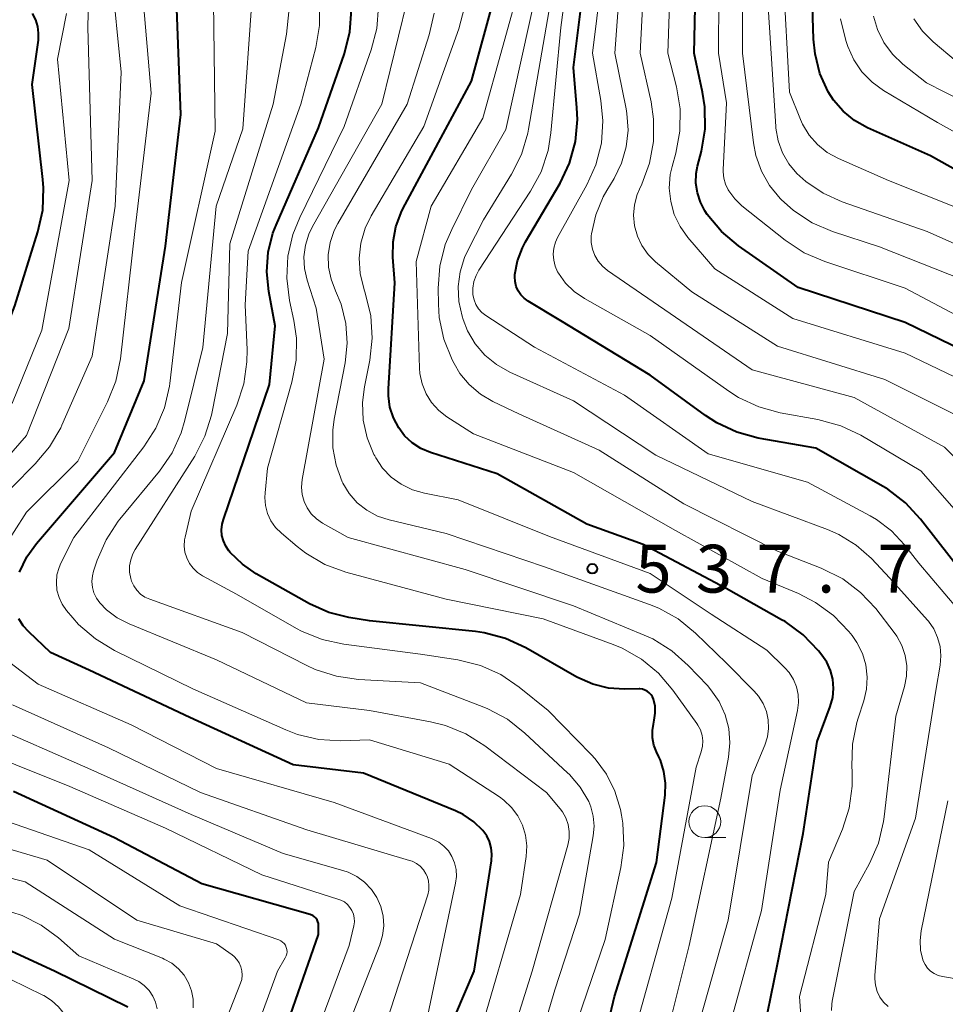
# Model space of a CAD drawing. Units: metres. Extents: x -68000 to -66000, y 24000 to 25500.
# Drawn here: x -67666 to -67594, y 24800 to 24878 of the extents above; entities that cross this region are included whole.
import ezdxf

# ---------------------------------------------------------------- set-up
doc = ezdxf.new("R2010")
doc.units = ezdxf.units.M
for name, color, linetype, lineweight in [('633100_広葉樹林', 7, 'Continuous', 13), ('710100_等高線(計曲線)', 7, 'Continuous', 40), ('710200_等高線(主曲線)', 7, 'Continuous', 13), ('731200_図化機測定による標高点', 7, 'Continuous', 40)]:
    doc.layers.add(name, color=color, linetype=linetype, lineweight=lineweight)
doc.styles.add('Style-WORKING', font='MS Gothic.ttf')

msp = doc.modelspace()

# ---------------------------------------------------------------- linework, layer by layer
at = {"layer": '633100_広葉樹林', "linetype": 'Continuous', "lineweight": 13}
msp.add_line((-67612.71, 24813.47), (-67611.043, 24813.47), dxfattribs=at)
msp.add_circle((-67612.71, 24814.72), 1.25, dxfattribs=at)
at = {"layer": '710100_等高線(計曲線)', "linetype": 'Continuous', "lineweight": 40, "flags": 128}
for points, elevation in [([(-67592.17, 24833.83), (-67595.78, 24838.46), (-67596.97, 24839.74), (-67598.36, 24840.79), (-67598.72, 24841), (-67603.99, 24844.01), (-67608.51, 24844.81), (-67610.19, 24845.26), (-67611.77, 24846), (-67612.66, 24846.58), (-67617, 24849.75), (-67624, 24854), (-67626.56, 24855.55), (-67626.87, 24855.77), (-67627.13, 24856.05), (-67627.34, 24856.36), (-67627.49, 24856.71), (-67627.59, 24857.08), (-67627.61, 24857.46), (-67627.6, 24857.63), (-67627.4, 24858.71), (-67627.01, 24859.74), (-67626.77, 24860.19), (-67624.06, 24864.8), (-67623.32, 24866.38), (-67622.86, 24868.06), (-67622.69, 24869.79), (-67622.73, 24870.71), (-67623, 24873.88), (-67621.63, 24885)], 550), ([(-67589.67, 24850.33), (-67597, 24853.87), (-67605.39, 24856.61), (-67610.05, 24859.89), (-67611.39, 24861.01), (-67612.51, 24862.35), (-67612.69, 24862.63), (-67613.05, 24863.31), (-67613.29, 24864.04), (-67613.4, 24864.8), (-67613.37, 24865.57), (-67613.27, 24866.13), (-67612.96, 24867.32), (-67612.68, 24869.04), (-67612.7, 24870.79), (-67612.88, 24871.95), (-67613.55, 24875), (-67613.34, 24884.6)], 560), ([(-67587.34, 24862.66), (-67595, 24866.94), (-67599.94, 24869.15), (-67600.95, 24869.71), (-67601.85, 24870.44), (-67602.61, 24871.32), (-67603.03, 24871.97), (-67603.67, 24873.41), (-67604.06, 24874.94), (-67604.17, 24876.1), (-67604.36, 24882.06)], 570), ([(-67608.28, 24797.27), (-67607, 24803.54), (-67605, 24813.79), (-67603.88, 24821), (-67602.86, 24823.76), (-67602.66, 24824.45), (-67602.6, 24825.17), (-67602.66, 24825.89), (-67602.84, 24826.58), (-67603.14, 24827.24), (-67603.52, 24827.79), (-67603.79, 24828.13), (-67605, 24829.38), (-67606.41, 24830.41), (-67606.68, 24830.56), (-67611.04, 24833), (-67617.54, 24836.46), (-67621.95, 24838.05), (-67629, 24842), (-67634.22, 24843.68), (-67634.97, 24843.99), (-67635.65, 24844.43), (-67636.25, 24844.99), (-67636.71, 24845.6), (-67637.13, 24846.39), (-67637.4, 24847.24), (-67637.52, 24848.12), (-67637.52, 24848.67), (-67637.02, 24856.98), (-67637.18, 24858.99), (-67637.16, 24860.19), (-67636.94, 24861.38), (-67636.51, 24862.5), (-67636.38, 24862.78), (-67631, 24872.81), (-67629.23, 24879.34)], 540), ([(-67653.8, 24870.2), (-67654.14, 24879.18)], 520), ([(-67680.85, 24825), (-67680.6, 24827), (-67677, 24837.7), (-67669.99, 24847), (-67666.82, 24855.18), (-67665.01, 24860.99), (-67664.64, 24862.69), (-67664.57, 24864.43), (-67664.62, 24865.09), (-67665.47, 24872.53), (-67664.98, 24876.02), (-67664.96, 24876.56), (-67665.02, 24877.1), (-67665.19, 24877.62), (-67665.43, 24878.1)], 510), ([(-67616.81, 24821.88), (-67616.74, 24822.38), (-67616.67, 24822.69), (-67616.59, 24823.23), (-67616.61, 24823.77), (-67616.74, 24824.33), (-67616.82, 24824.52), (-67616.92, 24824.68), (-67617.06, 24824.83), (-67617.22, 24824.95), (-67617.4, 24825.04), (-67617.59, 24825.1), (-67617.79, 24825.13), (-67617.85, 24825.13), (-67619, 24825.11), (-67620.26, 24825.19), (-67621.49, 24825.5), (-67622.74, 24826.06), (-67626.75, 24828.36), (-67628.33, 24829.09), (-67630.02, 24829.53), (-67630.7, 24829.63), (-67639, 24830.48), (-67640.64, 24830.74), (-67642.2, 24831.13), (-67643.72, 24831.81), (-67647.89, 24834.17), (-67648.98, 24834.91), (-67649.93, 24835.84), (-67650.03, 24835.97), (-67650.28, 24836.33), (-67650.47, 24836.74), (-67650.58, 24837.17), (-67650.61, 24837.62), (-67650.57, 24838.06), (-67650.47, 24838.41), (-67646.86, 24849), (-67646.4, 24853.6), (-67646.91, 24856.3), (-67647.07, 24857.84), (-67646.96, 24859.38), (-67646.58, 24860.88), (-67646.33, 24861.52), (-67643, 24869.15), (-67640.97, 24874.97), (-67640.54, 24876.66), (-67640.41, 24878.39)], 530), ([(-67666.47, 24834.29), (-67665.88, 24835.49), (-67665.12, 24836.55), (-67659, 24843.67), (-67656.69, 24849.31), (-67655, 24859.85), (-67653.8, 24870.2)], 520), ([(-67635.12, 24792.88), (-67630.8, 24803), (-67629.43, 24811.66), (-67629.4, 24812.17), (-67629.45, 24812.67), (-67629.59, 24813.16), (-67629.81, 24813.61), (-67630.11, 24814.02), (-67630.83, 24814.71), (-67631.65, 24815.27), (-67632.25, 24815.56), (-67639.47, 24818.53), (-67645, 24819.17), (-67653.1, 24822.9), (-67661, 24826.61), (-67664.02, 24827.98), (-67665.74, 24829.6), (-67666.17, 24830.08), (-67666.51, 24830.63)], 520), ([(-67622.14, 24791.04), (-67619.78, 24801), (-67616.49, 24811.51), (-67615.82, 24816.81), (-67615.78, 24817.74), (-67615.91, 24818.66), (-67616.19, 24819.55), (-67616.31, 24819.81), (-67616.49, 24820.19), (-67616.7, 24820.73), (-67616.81, 24821.3), (-67616.81, 24821.88)], 530), ([(-67646.81, 24795), (-67643, 24805.86), (-67643, 24806.56), (-67643.01, 24806.72), (-67643.06, 24806.87), (-67643.12, 24807.02), (-67643.21, 24807.15), (-67643.33, 24807.26), (-67643.46, 24807.35), (-67643.61, 24807.42), (-67643.67, 24807.44), (-67652.16, 24809.84), (-67659, 24813.45), (-67666.92, 24817.08)], 510), ([(-67657.96, 24800.17), (-67663.72, 24803), (-67670.09, 24805.91)], 500)]:
    msp.add_lwpolyline(points, dxfattribs=dict(at, elevation=elevation))
at = {"layer": '710200_等高線(主曲線)', "linetype": 'Continuous', "lineweight": 13, "flags": 128}
for points, elevation in [([(-67592.87, 24831.39), (-67595.92, 24835), (-67597.03, 24836.43), (-67598.05, 24837.52), (-67599.25, 24838.42), (-67599.74, 24838.71), (-67604.65, 24841.35), (-67612.44, 24843.56), (-67619, 24848.18), (-67626.07, 24851.93), (-67629.89, 24854.42), (-67630.19, 24854.66), (-67630.45, 24854.95), (-67630.66, 24855.28), (-67630.8, 24855.64), (-67630.89, 24856.05), (-67630.9, 24856.57), (-67630.82, 24857.08), (-67630.65, 24857.56), (-67630.42, 24857.99), (-67626.37, 24864.17), (-67625.54, 24865.7), (-67625, 24867.36), (-67624.77, 24868.74), (-67624.01, 24877), (-67622.64, 24887.36)], 548), ([(-67592.98, 24846.6), (-67598.59, 24849.41), (-67607, 24852.03), (-67613.73, 24856.27), (-67616.57, 24858.64), (-67617.16, 24859.22), (-67617.64, 24859.9), (-67617.99, 24860.65), (-67618.21, 24861.45), (-67618.29, 24862.28), (-67618.22, 24863.11), (-67618, 24863.91), (-67617.83, 24864.34), (-67617.65, 24864.72), (-67617.04, 24866.36), (-67616.73, 24868.07), (-67616.72, 24869.81), (-67616.92, 24871.17), (-67617.77, 24875), (-67617.17, 24886.83)], 556), ([(-67592.02, 24837.98), (-67595.77, 24842.23), (-67600.47, 24845.03), (-67602.04, 24845.78), (-67603.84, 24846.27), (-67606.79, 24846.79), (-67608.47, 24847.25), (-67610.05, 24847.98), (-67610.83, 24848.48), (-67617, 24852.85), (-67622.15, 24855.75), (-67622.94, 24856.3), (-67623.63, 24856.97), (-67624.19, 24857.75), (-67624.25, 24857.85), (-67624.44, 24858.29), (-67624.56, 24858.75), (-67624.6, 24859.23), (-67624.55, 24859.71), (-67624.42, 24860.17), (-67624.25, 24860.54), (-67621.96, 24864.66), (-67621.25, 24866.25), (-67620.82, 24867.94), (-67620.7, 24869.68), (-67620.86, 24871.29), (-67621.52, 24875), (-67620.19, 24885.81)], 552), ([(-67589.89, 24840.11), (-67593.9, 24844.1), (-67601, 24847.98), (-67609, 24850.15), (-67615.43, 24854.57), (-67620.33, 24857.96), (-67620.73, 24858.29), (-67621.07, 24858.69), (-67621.34, 24859.14), (-67621.52, 24859.63), (-67621.61, 24860.14), (-67621.62, 24860.67), (-67621.6, 24860.82), (-67621.26, 24862.32), (-67620.67, 24863.74), (-67620.4, 24864.22), (-67619.82, 24865.18), (-67619.23, 24866.37), (-67618.87, 24867.64), (-67618.72, 24868.95), (-67618.81, 24870.27), (-67618.87, 24870.63), (-67619.76, 24875), (-67619.03, 24884.97)], 554), ([(-67591.8, 24848.98), (-67597, 24851.46), (-67605.8, 24854.2), (-67611.92, 24858.08), (-67614.03, 24860.54), (-67614.64, 24861.4), (-67615.1, 24862.35), (-67615.38, 24863.37), (-67615.49, 24864.42), (-67615.41, 24865.48), (-67615.27, 24866.12), (-67614.98, 24867.16), (-67614.66, 24868.87), (-67614.64, 24870.62), (-67614.92, 24872.35), (-67615.61, 24875), (-67615.26, 24885)], 558), ([(-67589.43, 24852.57), (-67597, 24856.57), (-67603.3, 24858.65), (-67604.91, 24859.34), (-67606.4, 24860.32), (-67609.79, 24863.03), (-67610.36, 24863.57), (-67610.83, 24864.2), (-67610.87, 24864.28), (-67611.08, 24864.72), (-67611.21, 24865.2), (-67611.26, 24865.69), (-67611.26, 24865.84), (-67611, 24871.11), (-67611.64, 24875), (-67611.57, 24884.01)], 562), ([(-67591.26, 24856.74), (-67599, 24859.81), (-67602.68, 24861.02), (-67604.29, 24861.7), (-67605.75, 24862.65), (-67606.71, 24863.51), (-67606.79, 24863.6), (-67607.62, 24864.61), (-67608.27, 24865.75), (-67608.7, 24866.98), (-67608.88, 24867.96), (-67609.74, 24875), (-67609.77, 24883.58)], 564), ([(-67588.16, 24857.84), (-67595.26, 24861), (-67601.92, 24863.34), (-67603.42, 24864.01), (-67604.78, 24864.94), (-67605.48, 24865.57), (-67606.12, 24866.33), (-67606.61, 24867.19), (-67606.96, 24868.13), (-67607.13, 24869.11), (-67607.14, 24869.24), (-67607.64, 24877), (-67608, 24882.64)], 566), ([(-67670.81, 24826.76), (-67671.38, 24827.46), (-67671.81, 24828.24), (-67672.1, 24829.09), (-67672.24, 24829.97), (-67672.25, 24830.36), (-67672.25, 24830.48), (-67672.08, 24832.22), (-67671.62, 24833.9), (-67671.02, 24835.21), (-67668.86, 24839.14), (-67665.22, 24842.78), (-67664.1, 24844.11), (-67663.23, 24845.62), (-67663.14, 24845.83), (-67660.77, 24851.23), (-67658.96, 24863), (-67658.48, 24873.52), (-67659.25, 24881.18)], 516), ([(-67605.1, 24798.35), (-67605.28, 24801), (-67603.22, 24809), (-67603, 24811.55), (-67601.91, 24814.12), (-67601.38, 24815.78), (-67601.14, 24817.51), (-67601.15, 24818.64), (-67601.18, 24819.06), (-67601.13, 24820.8), (-67600.79, 24822.51), (-67600.68, 24822.85), (-67600.24, 24824.19), (-67600.02, 24825.11), (-67599.96, 24826.06), (-67600.07, 24827.01), (-67600.34, 24827.92), (-67600.77, 24828.77), (-67601.15, 24829.31), (-67601.4, 24829.63), (-67602.6, 24830.89), (-67604.01, 24831.92), (-67605.36, 24832.61), (-67608.2, 24833.8), (-67615, 24837.55), (-67623, 24842.12), (-67630.86, 24845.14), (-67632.93, 24846.48), (-67633.58, 24846.98), (-67634.13, 24847.59), (-67634.57, 24848.29), (-67634.87, 24849.05), (-67635.05, 24849.86), (-67635.08, 24850.28), (-67635.35, 24858.65), (-67634.16, 24863), (-67630.11, 24869.89), (-67627.04, 24881)], 542), ([(-67590.21, 24861.79), (-67598.29, 24865), (-67602.23, 24866.74), (-67603.1, 24867.21), (-67603.87, 24867.83), (-67604.52, 24868.58), (-67605.04, 24869.43), (-67605.2, 24869.8), (-67606.07, 24871.93), (-67606.57, 24881.11)], 568), ([(-67602.76, 24799.91), (-67602.75, 24800.41), (-67602.71, 24800.63), (-67601, 24809.23), (-67599.79, 24811.43), (-67599.09, 24813.03), (-67598.68, 24814.72), (-67598.63, 24815.1), (-67597.72, 24823), (-67597.04, 24825.32), (-67596.88, 24826.13), (-67596.86, 24826.95), (-67596.98, 24827.76), (-67597.25, 24828.54), (-67597.64, 24829.27), (-67597.84, 24829.55), (-67599.3, 24831.43), (-67600.49, 24832.7), (-67601.88, 24833.76), (-67603.57, 24834.61), (-67607, 24835.94), (-67614.35, 24839.65), (-67621, 24843.85), (-67627.28, 24846.72), (-67629.32, 24847.68), (-67630.31, 24848.26), (-67631.18, 24849), (-67631.91, 24849.88), (-67632.37, 24850.66), (-67632.52, 24850.94), (-67633.17, 24852.56), (-67633.53, 24854.26), (-67633.6, 24855.31), (-67633.62, 24856.56), (-67633.49, 24858.3), (-67633.07, 24859.99), (-67632.56, 24861.18), (-67631, 24864.3), (-67628.32, 24869), (-67625.85, 24880.15)], 544), ([(-67665, 24825.5), (-67669.02, 24828.56), (-67669.38, 24828.89), (-67669.69, 24829.28), (-67669.91, 24829.71), (-67670.06, 24830.18), (-67670.13, 24830.67), (-67670.11, 24831.16), (-67670.09, 24831.3), (-67669.69, 24832.76), (-67669.05, 24834.12), (-67668.85, 24834.45), (-67665.92, 24839), (-67661.89, 24843), (-67659.55, 24847.66), (-67658.9, 24849.28), (-67658.55, 24851.02), (-67657.42, 24861), (-67656.14, 24871.86), (-67656.82, 24879.81)], 518), ([(-67660.62, 24832.66), (-67660.74, 24833.1), (-67660.78, 24833.55), (-67660.74, 24834), (-67660.65, 24834.38), (-67660.37, 24835.23), (-67659.67, 24836.83), (-67658.71, 24838.29), (-67658.59, 24838.44), (-67655.48, 24842.21), (-67654.49, 24843.65), (-67653.77, 24845.23), (-67653.48, 24846.21), (-67652.09, 24851.91), (-67651.03, 24863), (-67648.94, 24869.06), (-67648.18, 24879.82)], 524), ([(-67671.96, 24824.13), (-67672.71, 24824.67), (-67673.36, 24825.33), (-67673.89, 24826.09), (-67674.27, 24826.94), (-67674.5, 24827.84), (-67674.56, 24828.44), (-67674.6, 24829.16), (-67674.54, 24830.9), (-67674.17, 24832.6), (-67673.94, 24833.28), (-67672.18, 24837.82), (-67665.92, 24845), (-67662.6, 24853.4), (-67660.76, 24865), (-67661.09, 24877), (-67661.04, 24879.26)], 514), ([(-67662.77, 24831.29), (-67663.11, 24831.77), (-67663.36, 24832.31), (-67663.52, 24832.89), (-67663.57, 24833.48), (-67663.52, 24834.07), (-67663.36, 24834.65), (-67663.21, 24835), (-67662.21, 24837), (-67656.7, 24844.11), (-67655.76, 24845.58), (-67655.09, 24847.19), (-67654.7, 24848.89), (-67654.68, 24849.08), (-67653.76, 24857), (-67651.12, 24868.88), (-67651.25, 24879)], 522), ([(-67620.42, 24818.45), (-67621.3, 24819.66), (-67621.61, 24819.99), (-67625, 24823.45), (-67627.26, 24825.28), (-67628.7, 24826.26), (-67630.29, 24826.97), (-67632.07, 24827.41), (-67635, 24827.85), (-67641.03, 24828.63), (-67642.73, 24829), (-67644.34, 24829.66), (-67644.72, 24829.87), (-67649.43, 24832.57), (-67652.1, 24834.01), (-67652.5, 24834.27), (-67652.84, 24834.6), (-67653.13, 24834.98), (-67653.34, 24835.41), (-67653.48, 24835.87), (-67653.54, 24836.34), (-67653.51, 24836.82), (-67653.47, 24837.04), (-67653, 24839.07), (-67649.42, 24847.4), (-67648.87, 24849.05), (-67648.62, 24850.78), (-67648.61, 24851.74), (-67648.75, 24855.25), (-67648.53, 24859.47), (-67644.39, 24871), (-67643.22, 24875.45), (-67642.92, 24877.16), (-67642.93, 24878.91)], 528), ([(-67619.9, 24828.61), (-67625.38, 24830.62), (-67633, 24832.17), (-67640.87, 24834.3), (-67642.5, 24834.9), (-67644.01, 24835.78), (-67644.69, 24836.3), (-67645.92, 24837.34), (-67646.37, 24837.79), (-67646.74, 24838.31), (-67647.01, 24838.89), (-67647.17, 24839.51), (-67647.22, 24840.14), (-67647.2, 24840.52), (-67647, 24842.45), (-67645.09, 24849.19), (-67644.76, 24850.91), (-67644.73, 24852.65), (-67644.93, 24854.04), (-67645.27, 24855.61), (-67645.49, 24857.34), (-67645.4, 24859.08), (-67645.02, 24860.78), (-67644.48, 24862.11), (-67641, 24869.25), (-67638.87, 24875.25), (-67638.44, 24876.93), (-67638.3, 24878.67)], 532), ([(-67616.4, 24795.18), (-67613.92, 24805), (-67611.45, 24816.55), (-67610.85, 24819.77), (-67610.74, 24820.9), (-67610.83, 24822.02), (-67611.11, 24823.11), (-67611.58, 24824.14), (-67612.22, 24825.07), (-67612.5, 24825.39), (-67614, 24826.97), (-67615.3, 24828.13), (-67616.78, 24829.05), (-67617.45, 24829.36), (-67623, 24831.66), (-67631.5, 24834.5), (-67640.67, 24837), (-67642.69, 24838.14), (-67643.16, 24838.47), (-67643.57, 24838.86), (-67643.9, 24839.33), (-67644.14, 24839.84), (-67644.29, 24840.39), (-67644.35, 24840.95), (-67644.29, 24841.57), (-67642.56, 24851), (-67643.2, 24855), (-67643.9, 24857.2), (-67644.1, 24858.1), (-67644.15, 24859.02), (-67644.03, 24859.93), (-67643.76, 24860.81), (-67643.47, 24861.41), (-67638.04, 24871), (-67636.08, 24879)], 534), ([(-67610.73, 24798.75), (-67608.25, 24807.75), (-67606.8, 24817.2), (-67605.43, 24823.45), (-67605.35, 24824.07), (-67605.37, 24824.69), (-67605.51, 24825.3), (-67605.75, 24825.88), (-67606.09, 24826.41), (-67606.42, 24826.78), (-67607.83, 24828.17), (-67612.21, 24831), (-67617, 24834.18), (-67624.9, 24837.1), (-67632.04, 24839.96), (-67634.7, 24840.48), (-67635.63, 24840.75), (-67636.51, 24841.18), (-67637.3, 24841.75), (-67637.98, 24842.46), (-67638.52, 24843.26), (-67638.6, 24843.41), (-67638.66, 24843.52), (-67639.19, 24844.83), (-67639.49, 24846.2), (-67639.55, 24847.61), (-67639.4, 24848.82), (-67638.98, 24850.92), (-67638.79, 24852.65), (-67638.9, 24854.39), (-67639.31, 24856.09), (-67639.46, 24856.54), (-67639.75, 24857.71), (-67639.82, 24858.91), (-67639.69, 24860.1), (-67639.35, 24861.26), (-67638.87, 24862.25), (-67634.74, 24869.26), (-67631.99, 24876.92), (-67631.55, 24878.61)], 538), ([(-67598.32, 24800.21), (-67598.68, 24800.56), (-67598.97, 24800.96), (-67599.19, 24801.41), (-67599.32, 24801.89), (-67599.37, 24802.38), (-67599.36, 24802.66), (-67599, 24807.09), (-67596.18, 24815), (-67594.59, 24825), (-67594.24, 24827), (-67594.18, 24827.73), (-67594.25, 24828.46), (-67594.44, 24829.17), (-67594.75, 24829.84), (-67595.17, 24830.44), (-67595.24, 24830.52), (-67598.18, 24833.82), (-67599.64, 24835.36), (-67600.83, 24836.41), (-67602.18, 24837.24), (-67603.09, 24837.64), (-67609, 24839.82), (-67616.54, 24843.46), (-67623, 24847.73), (-67628.01, 24849.99), (-67629.04, 24850.57), (-67629.95, 24851.32), (-67630.72, 24852.21), (-67631.32, 24853.23), (-67631.67, 24854.12), (-67631.75, 24854.36), (-67632, 24855.51), (-67632.06, 24856.69), (-67631.9, 24857.86), (-67631.55, 24858.98), (-67631.33, 24859.46), (-67630.07, 24861.93), (-67627.87, 24865.5), (-67627.09, 24867.06), (-67626.59, 24868.73), (-67626.53, 24869.04), (-67624.8, 24879)], 546), ([(-67677.15, 24823.88), (-67677.48, 24824.4), (-67677.57, 24824.59), (-67677.8, 24825.23), (-67677.91, 24825.91), (-67677.9, 24826.59), (-67677.79, 24827.2), (-67675.71, 24835.04), (-67675.12, 24836.68), (-67674.25, 24838.2), (-67673.96, 24838.6), (-67667, 24847.59), (-67664.72, 24853.28), (-67662.56, 24865), (-67663.47, 24874.53), (-67662.77, 24878.11)], 512), ([(-67635, 24825.62), (-67639.87, 24825.87), (-67641.6, 24826.12), (-67643.26, 24826.65), (-67643.92, 24826.96), (-67649, 24829.57), (-67656.24, 24832.16), (-67656.62, 24832.34), (-67656.96, 24832.57), (-67657.25, 24832.87), (-67657.49, 24833.21), (-67657.67, 24833.58), (-67657.74, 24833.79), (-67657.82, 24834.28), (-67657.82, 24834.78), (-67657.73, 24835.27), (-67657.56, 24835.74), (-67657.39, 24836.06), (-67652.72, 24843.4), (-67651.92, 24844.95), (-67651.4, 24846.61), (-67651.35, 24846.86), (-67650.15, 24853), (-67649.95, 24860.05), (-67646.57, 24871), (-67645.52, 24876.5), (-67645.34, 24878.23)], 526), ([(-67613.39, 24798.11), (-67610.88, 24807), (-67609, 24818.34), (-67608, 24820.73), (-67607.79, 24821.37), (-67607.7, 24822.04), (-67607.73, 24822.71), (-67607.87, 24823.37), (-67608.13, 24824), (-67608.49, 24824.57), (-67608.83, 24824.95), (-67611, 24827.14), (-67613.44, 24829.51), (-67614.79, 24830.62), (-67616.31, 24831.47), (-67617.05, 24831.76), (-67625.29, 24834.71), (-67633, 24837.32), (-67637.47, 24838.39), (-67638.38, 24838.69), (-67639.22, 24839.15), (-67639.97, 24839.74), (-67640.6, 24840.46), (-67641.1, 24841.27), (-67641.14, 24841.37), (-67641.63, 24842.67), (-67641.88, 24844.03), (-67641.89, 24845.42), (-67641.77, 24846.3), (-67640.91, 24850.72), (-67640.75, 24852.26), (-67640.85, 24853.8), (-67641.23, 24855.3), (-67641.67, 24856.36), (-67642.02, 24857.26), (-67642.21, 24858.22), (-67642.24, 24859.19), (-67642.09, 24860.15), (-67641.78, 24861.08), (-67641.49, 24861.64), (-67636.05, 24871), (-67634.32, 24876.43), (-67633.94, 24878.14)], 536), ([(-67551.67, 24840.61), (-67551.8, 24840.88), (-67554.74, 24847.26), (-67558.15, 24851), (-67559.44, 24852.18), (-67560.9, 24853.12), (-67561.34, 24853.34), (-67567.71, 24856.29), (-67574.45, 24861), (-67581.5, 24864.5), (-67588.13, 24869), (-67595.32, 24872.68), (-67597.16, 24874.14), (-67597.98, 24874.92), (-67598.66, 24875.83), (-67599.16, 24876.85), (-67599.48, 24877.91)], 574), ([(-67588.01, 24865.99), (-67594.45, 24869.55), (-67598.68, 24872.08), (-67599.59, 24872.73), (-67600.38, 24873.54), (-67601.01, 24874.47), (-67601.48, 24875.52), (-67601.63, 24875.98), (-67602.05, 24877.68)], 572), ([(-67541.42, 24825.76), (-67541.75, 24827.47), (-67541.79, 24827.92), (-67542.04, 24831.96), (-67543.31, 24835.89), (-67543.99, 24837.5), (-67544.94, 24838.96), (-67545.51, 24839.62), (-67550.53, 24845), (-67554.57, 24851.43), (-67559, 24855.4), (-67566.92, 24859.08), (-67573.19, 24863), (-67581.04, 24866.96), (-67585.48, 24870.52), (-67593, 24874.36), (-67594.8, 24875.88), (-67595.63, 24876.72), (-67596.31, 24877.68)], 576), ([(-67629.58, 24792.42), (-67626.24, 24803), (-67623.45, 24812.87), (-67623.35, 24813.41), (-67623.34, 24813.95), (-67623.43, 24814.49), (-67623.61, 24815.01), (-67623.87, 24815.48), (-67624.06, 24815.73), (-67625.12, 24817), (-67629.96, 24820.68), (-67631.44, 24821.61), (-67633.05, 24822.27), (-67634.23, 24822.56), (-67639, 24823.43), (-67643.96, 24824.04), (-67651, 24827.42), (-67657.87, 24830.23), (-67658.8, 24830.71), (-67659.63, 24831.34), (-67660.16, 24831.89), (-67660.42, 24832.26), (-67660.62, 24832.66)], 524), ([(-67630.54, 24797.46), (-67627.16, 24809), (-67626.72, 24812), (-67626.67, 24812.83), (-67626.76, 24813.65), (-67627, 24814.44), (-67627.37, 24815.18), (-67627.86, 24815.84), (-67628.46, 24816.41), (-67628.81, 24816.66), (-67632.76, 24819.24), (-67639, 24821.14), (-67641.25, 24821.07), (-67642.97, 24821.17), (-67644.65, 24821.56), (-67645.57, 24821.91), (-67652.86, 24825.14), (-67659.01, 24828.15), (-67660.51, 24829.05), (-67661.82, 24830.19), (-67662.28, 24830.71), (-67662.77, 24831.29)], 522), ([(-67618.56, 24797), (-67615.29, 24808.71), (-67613.38, 24819), (-67612.99, 24820.2), (-67612.89, 24820.63), (-67612.87, 24821.06), (-67612.92, 24821.49), (-67613.05, 24821.91), (-67613.25, 24822.3), (-67613.33, 24822.43), (-67615.2, 24825.04), (-67616.33, 24826.36), (-67617.68, 24827.47), (-67619.2, 24828.33), (-67619.9, 24828.61)], 532), ([(-67634.44, 24799.56), (-67632.25, 24809.89), (-67632.18, 24810.43), (-67632.21, 24810.98), (-67632.33, 24811.5), (-67632.54, 24812), (-67632.82, 24812.43), (-67633.17, 24812.81), (-67633.58, 24813.12), (-67634.04, 24813.36), (-67634.13, 24813.39), (-67641.79, 24816.21), (-67651, 24818.89), (-67657.69, 24822.31), (-67665, 24825.5)], 518), ([(-67627.58, 24791), (-67624.48, 24801.52), (-67622.53, 24807.47), (-67621.45, 24813.6), (-67621.38, 24814.37), (-67621.45, 24815.14), (-67621.65, 24815.89), (-67621.81, 24816.29), (-67622.48, 24817.42), (-67623.33, 24818.42), (-67623.47, 24818.55), (-67626.81, 24821.67), (-67628.18, 24822.75), (-67629.72, 24823.57), (-67630.03, 24823.7), (-67635, 24825.62)], 526), ([(-67659.48, 24820.52), (-67667, 24823.89)], 516), ([(-67640.28, 24799.72), (-67638.19, 24805.05), (-67637.98, 24805.79), (-67637.89, 24806.55), (-67637.94, 24807.32), (-67638.12, 24808.07), (-67638.43, 24808.77), (-67638.86, 24809.41), (-67639.39, 24809.97), (-67640.01, 24810.43), (-67640.69, 24810.77), (-67641.1, 24810.9), (-67645.77, 24812.23), (-67653, 24815.28), (-67661.09, 24818.91), (-67669, 24822.38)], 514), ([(-67645, 24793.2), (-67640.6, 24805), (-67640.23, 24806.56), (-67640.19, 24806.86), (-67640.2, 24807.17), (-67640.27, 24807.46), (-67640.38, 24807.75), (-67640.54, 24808), (-67640.74, 24808.23), (-67640.98, 24808.42), (-67641.25, 24808.56), (-67641.4, 24808.62), (-67647.46, 24810.54), (-67655, 24814.22), (-67662.51, 24817.49), (-67671, 24820.87)], 512), ([(-67652.27, 24817), (-67659.48, 24820.52)], 516), ([(-67624.11, 24795), (-67620.52, 24805.48), (-67619.28, 24811.12), (-67619.06, 24812.84), (-67619.13, 24814.59), (-67619.24, 24815.24), (-67619.33, 24815.67), (-67619.75, 24817.11), (-67620.42, 24818.45)], 528), ([(-67643.91, 24814.09), (-67652.27, 24817)], 516), ([(-67589, 24801.71), (-67594.07, 24802.57), (-67594.4, 24802.66), (-67594.71, 24802.8), (-67594.99, 24802.99), (-67595.23, 24803.23), (-67595.43, 24803.51), (-67595.58, 24803.81), (-67595.6, 24803.88), (-67595.78, 24804.63), (-67595.82, 24805.4), (-67595.73, 24806.15), (-67593.64, 24816.36)], 548), ([(-67649.24, 24794.76), (-67646.21, 24803), (-67645.61, 24804.03), (-67645.53, 24804.19), (-67645.49, 24804.35), (-67645.47, 24804.52), (-67645.48, 24804.69), (-67645.53, 24804.86), (-67645.6, 24805.02), (-67645.7, 24805.16), (-67645.82, 24805.28), (-67645.96, 24805.38), (-67646.11, 24805.45), (-67646.13, 24805.46), (-67653.88, 24808.12), (-67661, 24812.52), (-67668.79, 24815.21)], 508), ([(-67652.46, 24793.54), (-67649.12, 24802.04), (-67649.03, 24802.35), (-67648.99, 24802.68), (-67649.01, 24803.01), (-67649.09, 24803.33), (-67649.22, 24803.64), (-67649.41, 24803.91), (-67649.63, 24804.15), (-67649.79, 24804.28), (-67651, 24805.14), (-67657.25, 24807), (-67664.29, 24811.71), (-67673, 24814.25)], 506), ([(-67635.86, 24811.68), (-67643.91, 24814.09)], 516), ([(-67652.83, 24800.12), (-67652.84, 24800.8), (-67652.97, 24801.46), (-67653.2, 24802.09), (-67653.55, 24802.67), (-67653.99, 24803.18), (-67654.52, 24803.61), (-67655.11, 24803.94), (-67655.25, 24804), (-67659, 24805.51), (-67666.01, 24809.99), (-67675, 24812.28)], 504), ([(-67635.66, 24811.62), (-67635.86, 24811.68)], 516), ([(-67635.33, 24811.45), (-67635.66, 24811.62)], 516), ([(-67635.04, 24811.22), (-67635.33, 24811.45)], 516), ([(-67634.78, 24810.95), (-67635.04, 24811.22)], 516), ([(-67634.58, 24810.63), (-67634.78, 24810.95)], 516), ([(-67634.49, 24810.44), (-67634.58, 24810.63)], 516), ([(-67634.38, 24810.09), (-67634.49, 24810.44)], 516), ([(-67634.34, 24809.72), (-67634.38, 24810.09)], 516), ([(-67634.44, 24808.98), (-67634.35, 24809.35)], 516), ([(-67634.35, 24809.35), (-67634.34, 24809.72)], 516), ([(-67637.66, 24799), (-67634.44, 24808.98)], 516), ([(-67655.66, 24800.04), (-67655.79, 24800.55), (-67656, 24801.04), (-67656.3, 24801.48), (-67656.67, 24801.86), (-67657.09, 24802.17), (-67657.48, 24802.37), (-67661.8, 24804.2), (-67663.4, 24805.62), (-67664.75, 24806.61), (-67666.26, 24807.36), (-67667.05, 24807.63)], 502), ([(-67667.38, 24783.1), (-67664.98, 24791), (-67662.73, 24795.4), (-67662.45, 24796.08), (-67662.3, 24796.8), (-67662.27, 24797.54), (-67662.37, 24798.27), (-67662.6, 24798.97), (-67662.94, 24799.61), (-67663.39, 24800.2), (-67663.94, 24800.69), (-67664.56, 24801.08), (-67664.64, 24801.11), (-67668.5, 24803)], 498)]:
    msp.add_lwpolyline(points, dxfattribs=dict(at, elevation=elevation))
at = {"layer": '731200_図化機測定による標高点', "linetype": 'Continuous', "lineweight": 40}
msp.add_circle((-67621.53, 24834.56, 537.74), 0.375, dxfattribs=at)

# ---------------------------------------------------------------- texts
at = {"layer": '731200_図化機測定による標高点', "linetype": 'Continuous', "lineweight": 40, "style": 'Style-WORKING'}
for s, p in [('5', (-67618.15, 24832.69, -9.999)), ('3', (-67613.4, 24832.69, -9.999)), ('7', (-67608.65, 24832.69, -9.999)), ('7', (-67599.15, 24832.69, -9.999)), ('.', (-67603.9, 24832.69, -9.999))]:
    msp.add_text(s, height=3.75, dxfattribs=at).set_placement(p)

doc.saveas('drawing.dxf')
